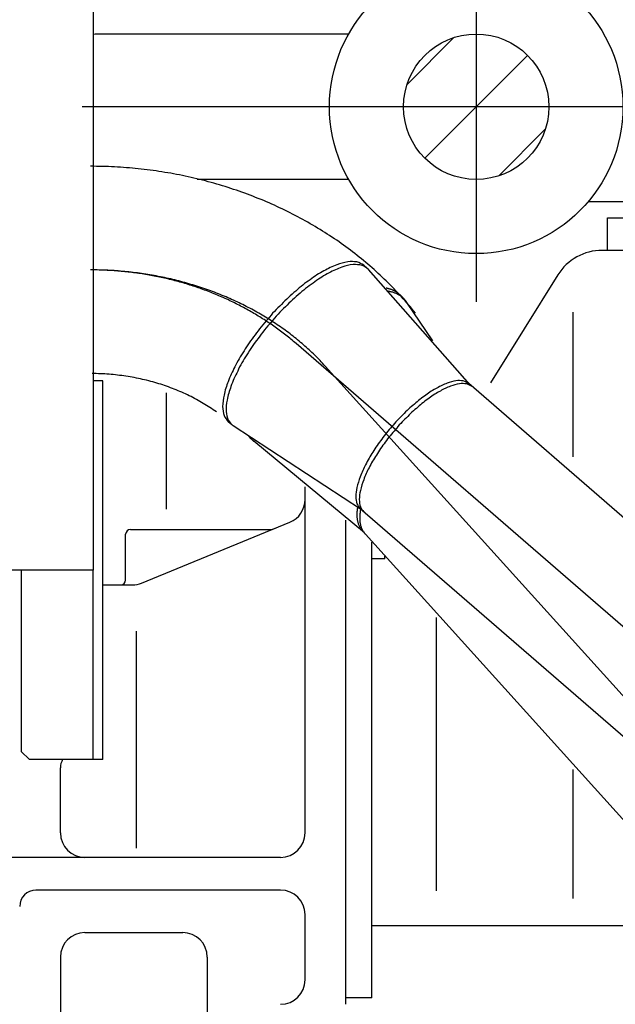
# Model space of a CAD drawing. Extents: x -306 to 353, y -215 to 251.
# Drawn here: x 95 to 110, y 190 to 214 of the extents above; entities that cross this region are included whole.
import ezdxf

# ---------------------------------------------------------------- set-up
doc = ezdxf.new("R2010")
doc.units = 0
doc.layers.get('0').update_dxf_attribs({"linetype": 'CONTINUOUS'})
doc.layers.get('DEFPOINTS').update_dxf_attribs({"linetype": 'CONTINUOUS'})
doc.layers.add('2', color=7, linetype='CONTINUOUS')
doc.styles.get("Standard").update_dxf_attribs({"font": 'txt', "bigfont": 'BIGFONT'})
doc.dimstyles.new('DIMSTYLE74', dxfattribs={"dimtxt": 4, "dimasz": 1, "dimexe": 2.54, "dimexo": 0, "dimgap": 2, "dimtad": 1, "dimzin": 0, "dimblk1": 'OPEN30', "dimblk2": 'OPEN30', "dimsah": 1, "dimcen": 0.09, "dimazin": 3, "dimtfac": 1, "dimtmove": 0, "dimatfit": 3, "dimtvp": 1})

# ---------------------------------------------------------------- blocks, each defined once
blk = doc.blocks.new('KOZU0156')
at = {"color": 7, "linetype": 'CONTINUOUS'}
for p, q in [((104.704, 212.47), (105.852, 213.618)), ((105.141, 210.662), (107.661, 213.182)), ((106.952, 210.228), (108.094, 211.37))]:
    blk.add_line(p, q, dxfattribs=at)
blk = doc.blocks.new('_OPEN30')
at = {"color": 0, "linetype": 'BYBLOCK'}
for q in [(-3, 1), (-3, -1), (-3, 0)]:
    blk.add_line((0, 0), q, dxfattribs=at)
blk = doc.blocks.new('*D74')
at = {"color": 7, "linetype": 'CONTINUOUS'}
for p, q in [((84, 202.343), (84, 223.683)), ((87, 222.183), (94, 222.183))]:
    blk.add_line(p, q, dxfattribs=at)
at = {"layer": 'DEFPOINTS', "color": 7, "linetype": 'CONTINUOUS'}
for p in [(97, 222.183), (97, 213.202), (84, 202.343)]:
    blk.add_point(p, dxfattribs=at)
at = {"color": 7, "linetype": 'CONTINUOUS', "rotation": 180.0000000000004}
blk.add_blockref('_OPEN30', (84, 222.183), dxfattribs=at)
at = {"color": 7, "linetype": 'CONTINUOUS'}
blk.add_blockref('_OPEN30', (97, 222.183), dxfattribs=at)
at = {"color": 7, "linetype": 'CONTINUOUS', "width": 1.0125}
blk.add_text('325', height=4, dxfattribs=at).set_placement((85.1, 223.183))

msp = doc.modelspace()

# ---------------------------------------------------------------- linework, layer by layer
at = {"layer": '2', "color": 7, "linetype": 'CONTINUOUS'}
for p, q in [((106.4, 216.845), (106.4, 207.141)), ((97, 215.162), (97, 200.563)), ((103.272, 213.704), (97.2, 213.704)), ((111.477, 211.922), (96.733, 211.922)), ((103.272, 210.14), (99.551, 210.14)), ((109.62, 208.402), (109.62, 209.202)), ((109.62, 209.202), (110.9, 209.202)), ((111.9, 208.402), (109.489, 208.402)), ((103.726, 207.966), (103.641, 208.039)), ((106.241, 205.114), (103.757, 207.935)), ((108.404, 207.801), (106.751, 205.157)), ((104.579, 207.269), (104.649, 207.191)), ((105.334, 206.181), (104.702, 207.123)), ((108.78, 203.339), (108.78, 206.887)), ((108.78, 204.763), (108.78, 206.887)), ((113.31, 196.314), (101.979, 206.119)), ((113.615, 193.482), (102.694, 205.566)), ((97.24, 205.202), (97, 205.202)), ((97.24, 195.922), (97.24, 205.202)), ((110.221, 201.674), (106.216, 205.14)), ((98.8, 202.059), (98.8, 204.912)), ((100.402, 204.125), (100.311, 204.203)), ((103.585, 202.045), (100.437, 204.098)), ((100.88, 203.785), (100.83, 203.84)), ((103.657, 201.477), (100.942, 203.725)), ((102.2, 194.122), (102.2, 202.606)), ((111.981, 194.777), (103.557, 202.066)), ((103.2, 189.922), (103.2, 201.787)), ((97.92, 201.562), (101.321, 201.562)), ((98.191, 200.247), (101.827, 201.738)), ((112.107, 192.12), (103.608, 201.524)), ((97.8, 200.322), (97.8, 201.442)), ((103.84, 190.082), (103.84, 201.247)), ((104.16, 200.842), (103.84, 200.842)), ((104.16, 200.842), (104.16, 200.903)), ((97, 200.563), (91.6, 200.563)), ((95.24, 200.562), (95.24, 196.122)), ((97, 195.922), (97, 200.563)), ((97.24, 200.202), (97.963, 200.202)), ((105.429, 192.707), (105.429, 199.404)), ((98.066, 193.747), (98.066, 199.072)), ((95.24, 196.122), (95.44, 195.922)), ((97.24, 195.922), (95.44, 195.922)), ((96.2, 194.122), (96.2, 195.722)), ((108.78, 192.707), (108.78, 195.675)), ((108.78, 192.514), (108.78, 195.612)), ((101.6, 193.522), (92.4, 193.522)), ((101.6, 192.722), (95.6, 192.722)), ((102.2, 190.522), (102.2, 192.122)), ((103.2, 191.922), (103.2, 191.922)), ((96.8, 191.682), (99.2, 191.682)), ((111.58, 191.842), (103.84, 191.842)), ((96.2, 191.082), (96.2, 184.842)), ((99.8, 191.082), (99.8, 184.842)), ((103.84, 190.082), (103.2, 190.082))]:
    msp.add_line(p, q, dxfattribs=at)
at = {"layer": '2', "color": 3, "linetype": 'CONTINUOUS'}
msp.add_line((109.147, 209.596), (111.9, 209.596), dxfattribs=at)
at = {"layer": '2', "color": 7, "linetype": 'CONTINUOUS'}
for points in [[(104.912, 206.86, 0.015188), (104.567, 207.266, 0.015188), (104.194, 207.653, 0.015188), (103.794, 208.019, 0.015188), (103.369, 208.364, 0.015188), (102.92, 208.687, 0.015188), (102.449, 208.985, 0.015188), (101.958, 209.259, 0.015188), (101.448, 209.507, 0.015188), (100.922, 209.727, 0.015188), (100.38, 209.92, 0.015188), (99.827, 210.085, 0.015188), (99.262, 210.22, 0.015188), (98.689, 210.326, 0.015188), (98.11, 210.402, 0.015188), (97.526, 210.447, 0.015188), (96.94, 210.462, -1)], [(103.641, 208.04, 0.049113), (103.474, 208.119, 0.049113), (103.25, 208.122, 0.049113), (102.977, 208.047, 0.049113), (102.665, 207.899, 0.049113), (102.328, 207.682, 0.049113), (101.977, 207.405, 0.049113), (101.626, 207.079, 0.049113), (101.288, 206.716, 0.049113), (100.978, 206.33, 0.049113), (100.705, 205.936, 0.049113), (100.482, 205.548, 0.049113), (100.316, 205.183, 0.049113), (100.214, 204.854, 0.049113), (100.179, 204.573, 0.049113), (100.214, 204.352, 0.049113), (100.317, 204.198, -1)], [(103.757, 207.935, 0.05066), (103.6, 208.035, 0.05066), (103.381, 208.054, 0.05066), (103.107, 207.991, 0.05066), (102.791, 207.848, 0.05066), (102.445, 207.632, 0.05066), (102.084, 207.351, 0.05066), (101.721, 207.017, 0.05066), (101.373, 206.643, 0.05066), (101.053, 206.244, 0.05066), (100.774, 205.838, 0.05066), (100.548, 205.44, 0.05066), (100.384, 205.066, 0.05066), (100.288, 204.733, 0.05066), (100.265, 204.453, 0.05066), (100.316, 204.238, 0.05066), (100.437, 204.098, -1)], [(102.694, 205.566, 0.01473), (102.438, 205.832, 0.01473), (102.163, 206.086, 0.01473), (101.87, 206.327, 0.01473), (101.559, 206.553, 0.01473), (101.233, 206.764, 0.01473), (100.892, 206.959, 0.01473), (100.537, 207.138, 0.01473), (100.169, 207.299, 0.01473), (99.79, 207.443, 0.01473), (99.402, 207.569, 0.01473), (99.005, 207.676, 0.01473), (98.6, 207.765, 0.01473), (98.19, 207.833, 0.01473), (97.776, 207.883, 0.01473), (97.359, 207.913, 0.01473), (96.94, 207.922, -1)], [(101.979, 206.119, 0.012172), (101.729, 206.325, 0.012172), (101.467, 206.52, 0.012172), (101.195, 206.705, 0.012172), (100.912, 206.877, 0.012172), (100.621, 207.038, 0.012172), (100.32, 207.186, 0.012172), (100.012, 207.321, 0.012172), (99.696, 207.444, 0.012172), (99.373, 207.553, 0.012172), (99.045, 207.648, 0.012172), (98.712, 207.729, 0.012172), (98.375, 207.796, 0.012172), (98.034, 207.849, 0.012172), (97.691, 207.888, 0.012172), (97.346, 207.912, 0.012172), (97, 207.922, -1)], [(104.579, 207.269, 0.005358), (104.561, 207.288, 0.005358), (104.542, 207.306, 0.005358), (104.522, 207.324, 0.005358), (104.502, 207.34, 0.005358), (104.48, 207.356, 0.005358), (104.458, 207.371, 0.005358), (104.435, 207.385, 0.005358), (104.411, 207.399, 0.005358), (104.387, 207.411, 0.005358), (104.361, 207.423, 0.005358), (104.335, 207.434, 0.005358), (104.308, 207.444, 0.005358), (104.28, 207.453, 0.005358), (104.252, 207.461, 0.005358), (104.223, 207.468, 0.005358), (104.193, 207.475, -1)], [(104.702, 207.123, 0.006706), (104.683, 207.15, 0.006706), (104.662, 207.176, 0.006706), (104.64, 207.2, 0.006706), (104.617, 207.224, 0.006706), (104.593, 207.246, 0.006706), (104.567, 207.266, 0.006706), (104.54, 207.286, 0.006706), (104.511, 207.304, 0.006706), (104.481, 207.321, 0.006706), (104.451, 207.336, 0.006706), (104.418, 207.35, 0.006706), (104.385, 207.363, 0.006706), (104.351, 207.375, 0.006706), (104.315, 207.385, 0.006706), (104.278, 207.394, 0.006706), (104.24, 207.401, -1)], [(100.025, 204.442, 0.011456), (99.868, 204.55, 0.011456), (99.704, 204.652, 0.011456), (99.534, 204.749, 0.011456), (99.359, 204.839, 0.011456), (99.179, 204.923, 0.011456), (98.994, 205, 0.011456), (98.804, 205.07, 0.011456), (98.611, 205.134, 0.011456), (98.414, 205.191, 0.011456), (98.215, 205.24, 0.011456), (98.012, 205.282, 0.011456), (97.808, 205.317, 0.011456), (97.601, 205.345, 0.011456), (97.393, 205.365, 0.011456), (97.184, 205.377, 0.011456), (96.975, 205.382, -1)], [(106.216, 205.14, 0.049127), (106.083, 205.203, 0.049127), (105.903, 205.206, 0.049127), (105.685, 205.146, 0.049127), (105.436, 205.027, 0.049127), (105.166, 204.854, 0.049127), (104.885, 204.633, 0.049127), (104.604, 204.371, 0.049127), (104.334, 204.081, 0.049127), (104.085, 203.772, 0.049127), (103.867, 203.456, 0.049127), (103.688, 203.147, 0.049127), (103.556, 202.854, 0.049127), (103.474, 202.591, 0.049127), (103.447, 202.366, 0.049127), (103.474, 202.189, 0.049127), (103.557, 202.066, -1)], [(106.301, 205.066, 0.049127), (106.167, 205.13, 0.049127), (105.988, 205.132, 0.049127), (105.77, 205.073, 0.049127), (105.521, 204.954, 0.049127), (105.25, 204.781, 0.049127), (104.969, 204.559, 0.049127), (104.689, 204.298, 0.049127), (104.419, 204.008, 0.049127), (104.17, 203.699, 0.049127), (103.952, 203.383, 0.049127), (103.773, 203.073, 0.049127), (103.64, 202.781, 0.049127), (103.559, 202.518, 0.049127), (103.531, 202.293, 0.049127), (103.559, 202.116, 0.049127), (103.641, 201.993, -1)], [(100.843, 203.83, 0.001844), (100.848, 203.823, 0.001844), (100.854, 203.816, 0.001844), (100.86, 203.809, 0.001844), (100.865, 203.802, 0.001844), (100.871, 203.795, 0.001844), (100.877, 203.788, 0.001844), (100.883, 203.781, 0.001844), (100.889, 203.775, 0.001844), (100.896, 203.768, 0.001844), (100.902, 203.762, 0.001844), (100.908, 203.756, 0.001844), (100.915, 203.749, 0.001844), (100.922, 203.743, 0.001844), (100.928, 203.737, 0.001844), (100.935, 203.731, 0.001844), (100.942, 203.725, -1)], [(103.484, 202.084, 0.008345), (103.478, 202.04, 0.008345), (103.474, 201.997, 0.008345), (103.472, 201.956, 0.008345), (103.471, 201.915, 0.008345), (103.473, 201.876, 0.008345), (103.476, 201.837, 0.008345), (103.481, 201.8, 0.008345), (103.488, 201.764, 0.008345), (103.497, 201.729, 0.008345), (103.507, 201.696, 0.008345), (103.52, 201.664, 0.008345), (103.534, 201.633, 0.008345), (103.55, 201.604, 0.008345), (103.567, 201.576, 0.008345), (103.587, 201.549, 0.008345), (103.608, 201.524, -1)], [(103.56, 202.038, 0.008727), (103.552, 201.992, 0.008727), (103.547, 201.947, 0.008727), (103.543, 201.902, 0.008727), (103.542, 201.859, 0.008727), (103.542, 201.817, 0.008727), (103.545, 201.777, 0.008727), (103.549, 201.737, 0.008727), (103.556, 201.699, 0.008727), (103.564, 201.662, 0.008727), (103.575, 201.627, 0.008727), (103.587, 201.593, 0.008727), (103.602, 201.561, 0.008727), (103.618, 201.53, 0.008727), (103.636, 201.5, 0.008727), (103.656, 201.472, 0.008727), (103.678, 201.446, -1)]]:
    msp.add_lwpolyline(points, format="xyb", dxfattribs=at)
for radius in [3.6, 1.782]:
    msp.add_circle((106.4, 211.922), radius, dxfattribs=at)
for centre, radius, start, end in [((97.2, 211.922), 1.782, 90, 96.4438), ((109.489, 207.122), 1.28, 90, 147.9944), ((101.6, 202.293), 0.6, 292.2851, 360), ((97.92, 201.442), 0.12, 90, 180), ((101.321, 201.962), 0.4, 270, 292.2856), ((97.68, 200.322), 0.12, 270, 360), ((97.963, 200.802), 0.6, 270, 292.2851), ((96.6, 195.722), 0.4, 150.0006, 180), ((96.8, 194.122), 0.6, 180, 270), ((101.6, 194.122), 0.6, 270, 360), ((95.6, 192.322), 0.4, 90, 180), ((101.6, 192.122), 0.6, 0, 90), ((96.8, 191.082), 0.6, 90, 180), ((99.2, 191.082), 0.6, 0, 90), ((101.6, 190.522), 0.6, 270, 360)]:
    msp.add_arc(centre, radius, start, end, dxfattribs=at)

# ---------------------------------------------------------------- block references
msp.add_blockref('KOZU0156', (0, 0), dxfattribs=at)

# ---------------------------------------------------------------- dimensions: what is measured, and where the dimension line sits
dim = msp.add_linear_dim(base=(97, 222.183), p1=(84, 202.343), p2=(97, 213.202), dimstyle='DIMSTYLE74', dxfattribs=at)
dim.commit()
dim.dimension.update_dxf_attribs({"geometry": '*D74', "text_midpoint": (90.5, 222.183)})

doc.saveas('drawing.dxf')
